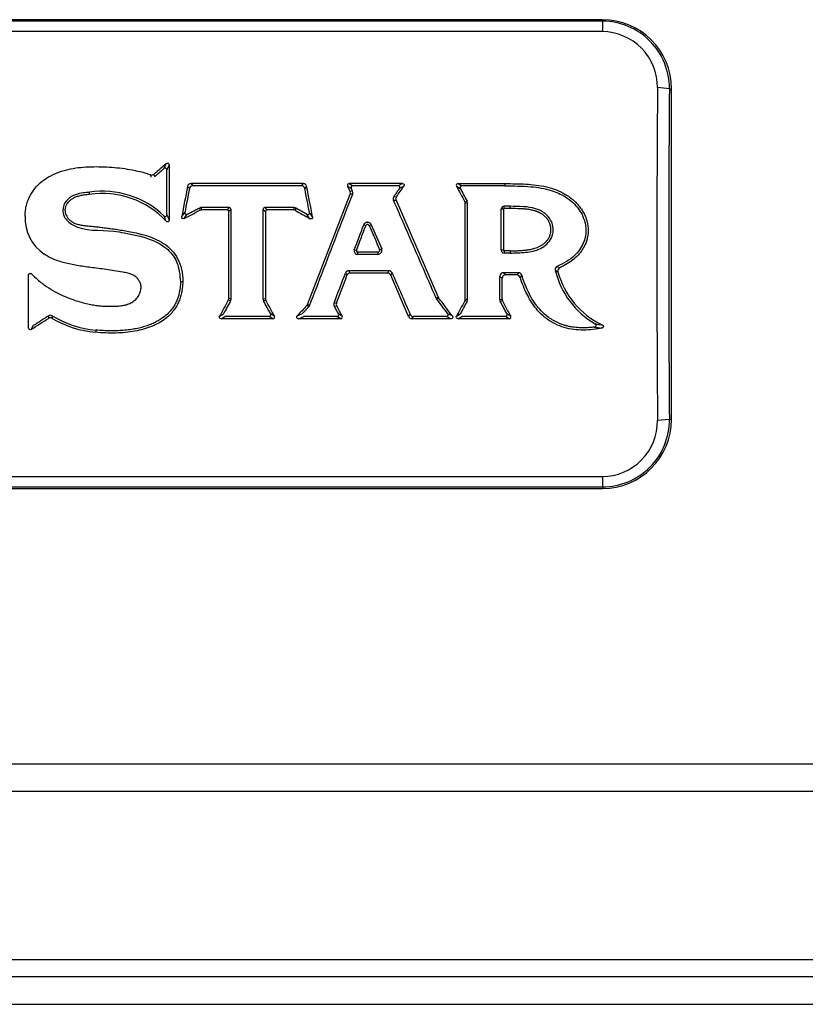
# Model space of a CAD drawing. Units: inches. Extents: x 0.3 to 91.3, y 0.2 to 69.4.
# Drawn here: x 15.7 to 18.3, y 6.6 to 9.8 of the extents above; entities that cross this region are included whole.
import ezdxf
from ezdxf.lldxf.tags import DXFTag

# ---------------------------------------------------------------- set-up
doc = ezdxf.new("R2010")
doc.units = ezdxf.units.IN
doc.header["$MEASUREMENT"] = 0
for name, color, linetype in [('195301-0', 7, 'Continuous'), ('__IFS-UTILITY01_', 7, 'Continuous'), ('Default', 7, 'Continuous')]:
    doc.layers.add(name, color=color, linetype=linetype)
tags = doc.linetypes.add('PHANTOM2', pattern=[1.25, 0.625, -0.125, 0.125, -0.125, 0.125, -0.125]).pattern_tags.tags
tags[14:15] = [DXFTag(74, 4), DXFTag(75, 0), DXFTag(340, '0'), DXFTag(46, 0.0), DXFTag(50, 0.0), DXFTag(44, 0.0), DXFTag(45, 0.0)]
tags[12:13] = [DXFTag(74, 4), DXFTag(75, 0), DXFTag(340, '0'), DXFTag(46, 0.0), DXFTag(50, 0.0), DXFTag(44, 0.0), DXFTag(45, 0.0)]
tags[10:11] = [DXFTag(74, 4), DXFTag(75, 0), DXFTag(340, '0'), DXFTag(46, 0.0), DXFTag(50, 0.0), DXFTag(44, 0.0), DXFTag(45, 0.0)]
tags[8:9] = [DXFTag(74, 4), DXFTag(75, 0), DXFTag(340, '0'), DXFTag(46, 0.0), DXFTag(50, 0.0), DXFTag(44, 0.0), DXFTag(45, 0.0)]
tags[6:7] = [DXFTag(74, 4), DXFTag(75, 0), DXFTag(340, '0'), DXFTag(46, 0.0), DXFTag(50, 0.0), DXFTag(44, 0.0), DXFTag(45, 0.0)]
tags[4:5] = [DXFTag(74, 4), DXFTag(75, 0), DXFTag(340, '0'), DXFTag(46, 0.0), DXFTag(50, 0.0), DXFTag(44, 0.0), DXFTag(45, 0.0)]

# ---------------------------------------------------------------- blocks, each defined once
blk = doc.blocks.new('SE')
at = {"layer": '195301-0', "color": 7, "linetype": 'PHANTOM2'}
for p, q in [((59.564, 6.7126), (0.939, 6.7126)), ((0.405, 6.5666), (60.098, 6.5666))]:
    blk.add_line(p, q, dxfattribs=at)
at = {"layer": '195301-0', "color": 7, "linetype": 'Continuous'}
blk.add_line((0.365, 6.6576), (60.138, 6.6576), dxfattribs=at)
at = {"layer": '__IFS-UTILITY01_', "color": 7, "linetype": 'Continuous'}
for p, q in [((17.641, 9.7887), (12.858, 9.7887)), ((17.641, 9.7836), (12.858, 9.7836)), ((17.641, 9.7836), (17.641, 9.7495)), ((17.641, 9.7495), (12.858, 9.7495)), ((17.8601, 9.5627), (17.8212, 9.5663)), ((17.867, 8.4807), (17.867, 9.5627)), ((16.2147, 9.318), (16.2073, 9.3017)), ((16.2243, 9.3138), (16.2169, 9.2975)), ((16.2243, 9.3138), (16.2243, 9.1332)), ((16.1654, 9.2728), (16.1639, 9.2811)), ((16.6625, 9.2523), (16.2959, 9.2523)), ((16.9871, 9.2523), (16.813, 9.2523)), ((16.813, 9.2523), (16.8248, 9.245)), ((16.9871, 9.2523), (16.9729, 9.245)), ((17.169, 9.2523), (17.322, 9.2522)), ((17.169, 9.2523), (17.1813, 9.245)), ((16.2846, 9.2431), (16.2906, 9.2358)), ((16.6565, 9.245), (16.3019, 9.245)), ((16.6738, 9.2431), (16.6677, 9.2358)), ((16.6768, 8.8567), (16.8166, 9.2178)), ((16.8077, 9.2441), (16.8196, 9.2368)), ((16.9729, 9.245), (16.8248, 9.245)), ((16.992, 9.2434), (16.9778, 9.2361)), ((17.1639, 9.244), (17.1761, 9.2367)), ((17.322, 9.2449), (17.1813, 9.245)), ((16.9665, 9.1977), (17.104, 8.8809)), ((17.1922, 8.8738), (17.1922, 9.1874)), ((17.1996, 8.8719), (17.1996, 9.1893)), ((16.2653, 9.1443), (16.2755, 9.158)), ((16.2735, 9.1382), (16.2836, 9.1518)), ((16.421, 9.1737), (16.3284, 9.1737)), ((16.4136, 9.1662), (16.3302, 9.1662)), ((16.421, 9.1737), (16.4136, 9.1662)), ((16.4266, 9.168), (16.4193, 9.1605)), ((16.4193, 8.8758), (16.4193, 9.1605)), ((16.4266, 8.8739), (16.4266, 9.168)), ((16.5316, 8.8741), (16.5316, 9.168)), ((16.5316, 9.168), (16.539, 9.1605)), ((16.6332, 9.1737), (16.5373, 9.1737)), ((16.539, 9.1605), (16.539, 8.876)), ((16.6312, 9.1662), (16.5447, 9.1662)), ((16.6848, 9.1374), (16.6745, 9.1518)), ((16.6932, 9.1435), (16.6829, 9.1579)), ((17.3175, 9.1685), (17.3101, 9.1685)), ((17.3175, 9.1685), (17.3175, 9.0342)), ((17.3391, 9.1779), (17.3194, 9.1779)), ((17.3391, 9.1704), (17.3194, 9.1704)), ((16.8674, 9.1145), (16.8605, 9.1172)), ((16.8783, 9.1148), (16.8851, 9.1178)), ((16.8367, 9.0334), (16.8297, 9.036)), ((16.9071, 9.0279), (16.8405, 9.0279)), ((16.9125, 9.0361), (16.9193, 9.039)), ((17.3391, 9.0323), (17.3194, 9.0323)), ((17.3391, 9.0249), (17.3194, 9.0249)), ((16.9071, 9.0205), (16.8405, 9.0205)), ((16.8008, 8.9595), (16.8059, 8.9521)), ((16.943, 8.9669), (16.8115, 8.9669)), ((16.9382, 8.9595), (16.8166, 8.9595)), ((17.3665, 8.9607), (17.3171, 8.9607)), ((17.487, 8.9685), (17.4956, 8.964)), ((17.4934, 8.9812), (17.5018, 8.977)), ((15.7648, 8.7798), (15.7648, 8.9527)), ((16.2687, 8.9306), (16.2613, 8.9307)), ((17.0075, 8.817), (16.9487, 8.9526)), ((17.3612, 8.9533), (17.3245, 8.9533)), ((16.7635, 8.8611), (16.7716, 8.8617)), ((15.8294, 8.8198), (15.8295, 8.8112)), ((15.8418, 8.8199), (15.8417, 8.8113)), ((16.3893, 8.8185), (16.4018, 8.8258)), ((16.3944, 8.8101), (16.4069, 8.8174)), ((16.5634, 8.8101), (16.3944, 8.8101)), ((16.551, 8.8174), (16.4069, 8.8174)), ((16.5634, 8.8101), (16.551, 8.8174)), ((16.5685, 8.8184), (16.5561, 8.8257)), ((16.6432, 8.8196), (16.6602, 8.8269)), ((16.6476, 8.8101), (16.6646, 8.8174)), ((16.7855, 8.8101), (16.6476, 8.8101)), ((16.7731, 8.8174), (16.6646, 8.8174)), ((16.7855, 8.8101), (16.7731, 8.8174)), ((16.7906, 8.8184), (16.7782, 8.8258)), ((17.1458, 8.8101), (17.0181, 8.8101)), ((17.1309, 8.8174), (17.0229, 8.8174)), ((17.1458, 8.8101), (17.1309, 8.8174)), ((17.1505, 8.8192), (17.1356, 8.8265)), ((17.164, 8.8184), (17.1763, 8.8257)), ((17.1691, 8.8101), (17.1815, 8.8174)), ((17.3361, 8.8101), (17.1691, 8.8101)), ((17.3238, 8.8174), (17.1815, 8.8174)), ((17.3361, 8.8101), (17.3238, 8.8174)), ((17.3412, 8.8184), (17.329, 8.8257)), ((15.7736, 8.7751), (15.781, 8.7886)), ((17.8601, 8.4807), (17.8212, 8.477)), ((12.858, 8.2938), (17.641, 8.2938)), ((17.641, 8.2938), (17.641, 8.2597)), ((12.858, 8.2597), (17.641, 8.2597)), ((12.858, 8.2547), (17.641, 8.2547)), ((30.0735, 7.2627), (0.4255, 7.2627))]:
    blk.add_line(p, q, dxfattribs=at)
at = {"layer": '__IFS-UTILITY01_', "color": 7, "linetype": 'PHANTOM2'}
for p, q in [((17.641, 9.7887), (17.641, 9.7836)), ((17.8601, 9.5627), (17.867, 9.5627)), ((16.177, 9.2749), (16.1754, 9.2833)), ((16.2959, 9.2523), (16.3019, 9.245)), ((16.6625, 9.2523), (16.6565, 9.245)), ((17.322, 9.2522), (17.322, 9.2449)), ((15.9641, 9.2165), (15.9635, 9.2239)), ((16.8243, 9.2274), (16.8162, 9.2269)), ((16.8247, 9.2182), (16.8166, 9.2178)), ((16.9581, 9.1986), (16.9665, 9.1977)), ((16.9592, 9.2097), (16.9676, 9.2088)), ((17.1983, 9.1946), (17.1909, 9.1928)), ((17.1996, 9.1893), (17.1922, 9.1874)), ((16.3232, 9.1724), (16.325, 9.165)), ((16.3284, 9.1737), (16.3302, 9.1662)), ((16.5373, 9.1737), (16.5447, 9.1662)), ((16.6332, 9.1737), (16.6312, 9.1662)), ((16.6388, 9.1722), (16.6369, 9.1647)), ((17.3194, 9.1704), (17.3194, 9.1779)), ((17.3391, 9.1704), (17.3391, 9.1779)), ((16.8405, 9.0279), (16.8405, 9.0205)), ((16.9071, 9.0279), (16.9071, 9.0205)), ((17.3175, 9.0342), (17.3101, 9.0342)), ((17.3194, 9.0323), (17.3194, 9.0249)), ((17.3391, 9.0323), (17.3391, 9.0249)), ((16.8115, 8.9669), (16.8166, 8.9595)), ((16.943, 8.9669), (16.9382, 8.9595)), ((16.9535, 8.96), (16.9487, 8.9526)), ((17.3171, 8.9607), (17.3245, 8.9533)), ((17.3665, 8.9607), (17.3612, 8.9533)), ((17.3057, 8.9493), (17.313, 8.9419)), ((17.3774, 8.9528), (17.372, 8.9455)), ((16.4252, 8.8684), (16.4179, 8.8703)), ((16.4266, 8.8739), (16.4193, 8.8758)), ((16.5316, 8.8741), (16.539, 8.876)), ((16.533, 8.8687), (16.5404, 8.8706)), ((17.0975, 8.8771), (17.104, 8.8809)), ((17.0989, 8.8748), (17.1053, 8.8786)), ((17.1982, 8.8665), (17.1908, 8.8685)), ((17.1996, 8.8719), (17.1922, 8.8738)), ((17.3056, 8.8727), (17.313, 8.8746)), ((17.307, 8.8674), (17.3144, 8.8693)), ((16.6809, 8.849), (16.6745, 8.8531)), ((16.6831, 8.8527), (16.6768, 8.8567)), ((16.7641, 8.8516), (16.7722, 8.8522)), ((17.0075, 8.817), (17.0124, 8.8243)), ((17.0181, 8.8101), (17.0229, 8.8174)), ((17.867, 8.4807), (17.8601, 8.4807)), ((17.641, 8.2597), (17.641, 8.2547)), ((0.4655, 7.3537), (30.0335, 7.3537))]:
    blk.add_line(p, q, dxfattribs=at)
at = {"layer": '__IFS-UTILITY01_', "color": 7, "linetype": 'Continuous'}
for centre, radius, start, end in [((17.641, 9.5627), 0.226, 0, 90), ((17.6409, 9.5643), 0.2193, 359.568, 89.9642), ((17.6402, 9.5685), 0.181, 359.2875, 89.7621), ((83.0293, 9.0217), 65.2103, 179.521473, 180.478526), ((82.1838, 9.0217), 64.326, 179.51812, 180.481879), ((16.1677, 9.2921), 0.0117, 250.918, 310.9619), ((16.2957, 9.241), 0.0114, 89.3572, 169.2609), ((16.6627, 9.241), 0.0114, 10.6738, 90.6489), ((16.8127, 9.2467), 0.00559, 87.1101, 207.7151), ((17.1687, 9.2468), 0.00558, 86.6627, 209.6076), ((16.0071, 8.9382), 0.289, 46.1523, 98.6753), ((16.0072, 8.9371), 0.2826, 42.7939, 98.7679), ((16.3018, 9.2337), 0.0114, 89.383, 169.2187), ((16.6566, 9.2337), 0.0114, 10.7293, 90.6204), ((16.8059, 9.2219), 0.0115, 338.8497, 26.0494), ((16.814, 9.2223), 0.0115, 338.8559, 26.028), ((16.9687, 9.2031), 0.0115, 145.356, 203.3052), ((16.9771, 9.2022), 0.0115, 145.3264, 203.3136), ((17.1808, 9.1874), 0.0114, 359.9908, 27.6988), ((17.1881, 9.1893), 0.0115, 0.0114, 27.6436), ((16.3284, 9.1623), 0.0113, 90.0064, 117.4657), ((16.3302, 9.1549), 0.0113, 89.9986, 117.4693), ((16.4136, 9.1606), 0.00561, 359.0359, 90.5325), ((16.421, 9.1681), 0.00561, 359.0068, 90.5755), ((16.5372, 9.1681), 0.00561, 89.4352, 180.9801), ((16.5446, 9.1606), 0.00561, 89.4161, 180.972), ((16.6312, 9.1549), 0.0114, 60.3378, 89.9514), ((16.6332, 9.1623), 0.0113, 60.2882, 89.9965), ((17.3196, 9.1684), 0.0095, 91.1406, 179.273), ((17.3196, 9.1683), 0.00216, 96.0338, 174.3607), ((15.8955, 9.1399), 0.1424, 177.8453, 236.0672), ((16.8408, 9.0322), 0.0117, 160.8378, 268.5358), ((16.9067, 9.034), 0.0135, 271.7669, 21.5572), ((17.3196, 9.0344), 0.00949, 181.0745, 268.8988), ((17.3196, 9.0345), 0.00216, 185.7348, 264.0555), ((16.8114, 8.9555), 0.0114, 89.7709, 159.3085), ((16.8165, 8.9481), 0.0114, 89.7345, 159.3841), ((16.9382, 8.9481), 0.0114, 23.2517, 90.2601), ((16.9431, 8.9555), 0.0114, 23.2393, 90.2592), ((17.3169, 8.9494), 0.0113, 89.2143, 180.5738), ((17.3666, 8.9493), 0.0114, 17.9632, 90.3278), ((17.498, 8.9709), 0.0113, 114.3352, 192.4164), ((17.7565, 9.0332), 0.2772, 193.5162, 239.879), ((17.5065, 8.9668), 0.0113, 115.041, 194.1574), ((17.7565, 9.034), 0.2701, 195.0276, 244.4995), ((17.3243, 8.942), 0.0113, 89.1854, 180.6145), ((17.3612, 8.9419), 0.0114, 18.429, 90.2636), ((16.4078, 8.8758), 0.0114, 331.2404, 0.0323), ((16.4152, 8.8739), 0.0115, 331.321, 359.989), ((16.5431, 8.8741), 0.0115, 180.0145, 208.1492), ((16.5504, 8.876), 0.0114, 179.9934, 208.2041), ((16.7743, 8.8571), 0.0115, 159.5362, 208.2234), ((16.7824, 8.8577), 0.0115, 159.4648, 208.2678), ((17.1084, 8.8819), 0.0118, 203.5859, 216.8223), ((17.1147, 8.8856), 0.0117, 203.5596, 216.8892), ((17.1808, 8.8738), 0.0114, 331.8711, 0.0115), ((17.1881, 8.8719), 0.0115, 331.9287, 359.9902), ((17.3173, 8.8728), 0.0116, 180.3125, 207.5712), ((17.3246, 8.8746), 0.0116, 180.2031, 207.671), ((16.6662, 8.8608), 0.0114, 316.9801, 338.8372), ((16.6725, 8.8568), 0.0114, 317.0185, 338.8334), ((15.8357, 8.8102), 0.0114, 57.6319, 123.0559), ((15.8357, 8.8015), 0.0115, 58.628, 122.874), ((16.0132, 9.1023), 0.3378, 239.4914, 265.0861), ((16.0126, 9.0999), 0.328, 238.6155, 265.1695), ((16.5637, 8.8156), 0.00557, 266.6695, 30.2668), ((16.7858, 8.8156), 0.00557, 266.6346, 30.5104), ((17.018, 8.8215), 0.0114, 203.3702, 270.3117), ((17.0229, 8.8288), 0.0114, 203.3596, 270.3105), ((17.3364, 8.8156), 0.00557, 266.7597, 29.7281), ((17.6409, 8.479), 0.2193, 270.0358, 0.4319), ((17.641, 8.4807), 0.226, 270, 360), ((17.6402, 8.4748), 0.181, 270.2381, 0.7122)]:
    blk.add_arc(centre, radius, start, end, dxfattribs=at)
at = {"layer": '__IFS-UTILITY01_', "color": 7, "linetype": 'PHANTOM2'}
for centre, radius, start, end in [((14.42, 8.3846), 1.9535, 22.5337, 23.0925), ((13.9795, 8.2059), 2.4183, 22.4436, 22.8923), ((16.3214, 8.7349), 0.3385, 173.5265, 174.763), ((17.6728, 9.0932), 0.3156, 259.4443, 263.7716), ((17.6712, 9.0869), 0.2982, 259.6104, 264.0348)]:
    blk.add_arc(centre, radius, start, end, dxfattribs=at)
at = {"layer": '__IFS-UTILITY01_', "color": 7, "linetype": 'Continuous'}
for centre, major_axis, ratio, start_param, end_param in [((18.1582, 9.0217), (-6.6492, -5.5614), 0.17201, -1.420187, -1.414065), ((16.2095, 9.0217), (0, 5.6503), 0.001318, -1.54794, -1.521953), ((17.7897, 9.0217), (-1.142, -5.6699), 0.262691, -1.556945, -1.539546), ((17.7897, 9.0217), (-1.1364, -5.6424), 0.262691, -1.555841, -1.542072), ((15.1688, 9.0217), (1.1311, -5.6425), 0.26274, 1.542291, 1.55608), ((15.1688, 9.0217), (1.1366, -5.67), 0.26274, 1.539628, 1.557184), ((14.9653, 9.0217), (4.3045, 5.6036), 0.212615, -1.375946, -1.369838), ((19.0096, 9.0217), (-3.2567, 5.6273), 0.232018, 1.398149, 1.407181), ((19.0096, 9.0217), (-3.2409, 5.6), 0.232018, 1.399256, 1.4067), ((12.7327, 9.0217), (11.4664, 5.5192), 0.116258, -1.313282, -1.30856), ((19.9743, 9.0217), (-10.4614, 5.5248), 0.125184, 1.312845, 1.317669), ((17.3027, 9.0217), (0, 5.6503), 0.001305, -1.56857, -1.544807), ((15.2039, 9.0217), (2.3085, 5.6212), 0.24794, -1.466785, -1.452407), ((15.2039, 9.0217), (2.3198, 5.6486), 0.24794, -1.467253, -1.452964), ((18.5789, 9.0217), (-2.6517, 5.6413), 0.242588, 1.440851, 1.454722), ((18.5789, 9.0217), (-2.6388, 5.6139), 0.242588, 1.440241, 1.454193), ((15.2081, 9.0217), (2.2588, 5.6223), 0.248707, -1.499626, -1.482209), ((16.9349, 9.0252), (2.6704, -6.1581), 0.001317, -1.560781, -1.538738), ((15.2081, 9.0217), (2.2698, 5.6497), 0.248707, -1.499381, -1.483453), ((15.7914, 9.0217), (0.0318, -5.6503), 0.267941, 1.542924, 1.556475), ((15.7914, 9.0217), (0.032, -5.6778), 0.267941, 1.543384, 1.555241), ((18.2457, 9.0217), (-3.3894, -5.6242), 0.229607, -1.406642, -1.397505), ((18.2457, 9.0217), (-3.3729, -5.597), 0.229607, -1.406167, -1.398627), ((14.7233, 9.0217), (3.3021, -5.5986), 0.230904, 1.400761, 1.408371), ((14.7233, 9.0217), (3.3182, -5.6259), 0.230904, 1.399639, 1.40884), ((15.076, 9.0217), (4.6086, -5.5695), 0.206563, 1.366957, 1.375508), ((15.076, 9.0217), (4.6311, -5.5967), 0.206563, 1.365834, 1.376305), ((19.0074, 9.0217), (-3.3065, -5.6262), 0.231116, -1.408809, -1.399992), ((19.0074, 9.0217), (-3.2904, -5.5988), 0.231115, -1.40834, -1.401114), ((15.5057, 9.0217), (3.24, -5.6), 0.232035, 1.40266, 1.410041), ((15.5057, 9.0217), (3.2558, -5.6274), 0.232035, 1.401538, 1.410505), ((18.9284, 9.0217), (-5.6742, -5.5768), 0.187939, -1.352157, -1.34626), ((14.94, 9.0217), (3.3522, -5.6251), 0.230284, 1.398615, 1.404563), ((13.3745, 9.0217), (9.0788, 5.5347), 0.139545, -1.389216, -1.382855), ((13.3745, 9.0217), (9.0347, 5.5078), 0.139544, -1.38704, -1.381501)]:
    blk.add_ellipse(centre, major_axis=major_axis, ratio=ratio, start_param=start_param, end_param=end_param, dxfattribs=at)
for points, knots in [([(16.2147, 9.318), (16.2164, 9.3195), (16.2189, 9.3202), (16.2231, 9.3184), (16.2243, 9.3161), (16.2243, 9.3138)], [0, 0, 0, 0, 0.5, 0.5, 1, 1, 1, 1]), ([(15.7532, 9.1452), (15.7533, 9.1508), (15.754, 9.1618), (15.7568, 9.178), (15.7612, 9.1939), (15.7697, 9.2141), (15.7846, 9.2374), (15.8085, 9.2608), (15.8373, 9.279), (15.8688, 9.2923), (15.902, 9.3012), (15.9356, 9.306), (15.9692, 9.3079), (16.0029, 9.3077), (16.0367, 9.3059), (16.0706, 9.3027), (16.1045, 9.2974), (16.1357, 9.2902), (16.1553, 9.2841), (16.1639, 9.2811)], [0, 0, 0, 0, 0.033778, 0.067556, 0.101334, 0.135112, 0.202667, 0.270223, 0.337779, 0.405335, 0.472891, 0.540446, 0.608002, 0.675558, 0.743114, 0.81067, 0.878225, 0.945781, 1, 1, 1, 1]), ([(16.2169, 9.2975), (16.2169, 9.2987), (16.2166, 9.2998), (16.2155, 9.3017), (16.2147, 9.3025), (16.2115, 9.3039), (16.209, 9.3032), (16.2073, 9.3017)], [0, 0, 0, 0, 0.25, 0.25, 0.5, 0.5, 1, 1, 1, 1]), ([(16.9871, 9.2523), (16.9893, 9.2523), (16.9914, 9.2513), (16.9935, 9.2476), (16.9932, 9.2452), (16.992, 9.2434)], [0, 0, 0, 0, 0.5, 0.5, 1, 1, 1, 1]), ([(17.322, 9.2522), (17.3335, 9.2522), (17.3565, 9.2519), (17.3904, 9.2509), (17.4243, 9.2481), (17.458, 9.2425), (17.4858, 9.2341), (17.5072, 9.2245), (17.5226, 9.2159), (17.5374, 9.2058), (17.5508, 9.1944), (17.5625, 9.1821), (17.5725, 9.169), (17.5806, 9.1554), (17.5869, 9.1411), (17.5915, 9.1265), (17.5942, 9.1117), (17.5949, 9.0963), (17.5933, 9.0812), (17.5906, 9.0696), (17.5876, 9.0607), (17.5843, 9.0522), (17.5795, 9.0427), (17.5707, 9.0286), (17.5576, 9.013), (17.538, 8.997), (17.5188, 8.9855), (17.5065, 8.9793), (17.5018, 8.977)], [0, 0, 0, 0, 0.060103, 0.120206, 0.180309, 0.240412, 0.300516, 0.330567, 0.360619, 0.39067, 0.420722, 0.450773, 0.480825, 0.510876, 0.540928, 0.57098, 0.601031, 0.631083, 0.661134, 0.691186, 0.706212, 0.721237, 0.751289, 0.78134, 0.841444, 0.901547, 0.96165, 1, 1, 1, 1]), ([(15.9635, 9.2239), (15.9586, 9.2235), (15.9457, 9.2223), (15.9231, 9.2188), (15.8973, 9.2071), (15.8746, 9.1819), (15.8766, 9.1415), (15.9349, 9.0929), (16.0105, 9.1033), (16.0797, 9.0905), (16.1209, 9.0829), (16.168, 9.0696), (16.2167, 9.0445), (16.2559, 8.9951), (16.2594, 8.9532), (16.2613, 8.9307)], [0, 0, 0, 0, 0.023831, 0.063393, 0.110713, 0.159787, 0.219944, 0.284255, 0.503865, 0.561094, 0.62869, 0.707979, 0.799203, 0.89208, 1, 1, 1, 1]), ([(15.9641, 9.2165), (15.9591, 9.216), (15.9493, 9.2152), (15.9354, 9.2131), (15.9228, 9.2099), (15.9121, 9.2054), (15.9035, 9.2001), (15.8967, 9.1943), (15.8922, 9.1891), (15.8891, 9.1846), (15.8872, 9.181), (15.8856, 9.1772), (15.8845, 9.1732), (15.8838, 9.1691), (15.8836, 9.165), (15.8839, 9.1608), (15.8847, 9.1567), (15.8859, 9.1528), (15.8879, 9.1478), (15.8913, 9.1418), (15.8969, 9.1348), (15.9043, 9.1284), (15.9139, 9.1229), (15.926, 9.1187), (15.9378, 9.1163), (15.9481, 9.1149), (15.956, 9.1141), (15.964, 9.1133), (15.9747, 9.1122), (15.9879, 9.1108), (16.0039, 9.109), (16.0201, 9.107), (16.0372, 9.1048), (16.0555, 9.1021), (16.0757, 9.0988), (16.0978, 9.0948), (16.122, 9.0898), (16.1485, 9.0829), (16.1767, 9.0728), (16.2069, 9.0574), (16.2336, 9.0353), (16.2533, 9.0072), (16.2659, 8.973), (16.2689, 8.9455), (16.2687, 8.9306)], [0, 0, 0, 0, 0.028571, 0.057143, 0.085714, 0.114286, 0.142857, 0.171429, 0.2, 0.214286, 0.228571, 0.242857, 0.257143, 0.271429, 0.285714, 0.3, 0.314286, 0.328571, 0.342857, 0.371429, 0.4, 0.428571, 0.457143, 0.485714, 0.514286, 0.528571, 0.542857, 0.557143, 0.571429, 0.6, 0.628571, 0.657143, 0.685714, 0.714286, 0.742857, 0.771429, 0.8, 0.828571, 0.857143, 0.885714, 0.914286, 0.942857, 0.971429, 1, 1, 1, 1]), ([(16.8248, 9.245), (16.8229, 9.245), (16.8209, 9.2441), (16.8188, 9.2408), (16.8187, 9.2386), (16.8196, 9.2368)], [0, 0, 0, 0, 0.5, 0.5, 1, 1, 1, 1]), ([(16.9778, 9.2361), (16.979, 9.2378), (16.9793, 9.2402), (16.9772, 9.244), (16.9751, 9.245), (16.9729, 9.245)], [0, 0, 0, 0, 0.5, 0.5, 1, 1, 1, 1]), ([(17.1813, 9.245), (17.1793, 9.245), (17.1773, 9.2441), (17.1752, 9.2407), (17.1752, 9.2385), (17.1761, 9.2367)], [0, 0, 0, 0, 0.5, 0.5, 1, 1, 1, 1]), ([(17.322, 9.2449), (17.3505, 9.2447), (17.4014, 9.2445), (17.4691, 9.234), (17.5239, 9.2095), (17.5658, 9.1722), (17.5851, 9.1294), (17.5885, 9.0907), (17.5798, 9.0536), (17.5488, 9.0095), (17.5136, 8.9915), (17.4934, 8.9812)], [0, 0, 0, 0, 0.172155, 0.307833, 0.410726, 0.531379, 0.639099, 0.685167, 0.764357, 0.864373, 1, 1, 1, 1]), ([(16.2073, 9.1466), (16.2076, 9.1463), (16.2083, 9.1458), (16.2093, 9.1452), (16.2111, 9.1446), (16.2138, 9.1448), (16.2159, 9.1468), (16.2168, 9.1489), (16.2169, 9.1502), (16.2169, 9.1508)], [0, 0, 0, 0, 0.092418, 0.180545, 0.267358, 0.500441, 0.733022, 0.862611, 1, 1, 1, 1]), ([(16.2755, 9.158), (16.275, 9.1559), (16.2757, 9.1535), (16.2792, 9.1508), (16.2817, 9.1508), (16.2836, 9.1518)], [0, 0, 0, 0, 0.5, 0.5, 1, 1, 1, 1]), ([(16.6745, 9.1518), (16.6765, 9.1507), (16.679, 9.1505), (16.6827, 9.1532), (16.6833, 9.1557), (16.6829, 9.1579)], [0, 0, 0, 0, 0.5, 0.5, 1, 1, 1, 1]), ([(17.3391, 9.0249), (17.356, 9.0253), (17.3896, 9.026), (17.4401, 9.0354), (17.4776, 9.0689), (17.4822, 9.1079), (17.4718, 9.136), (17.4527, 9.1579), (17.4209, 9.1724), (17.3819, 9.1778), (17.3539, 9.1779), (17.3391, 9.1779)], [0, 0, 0, 0, 0.142532, 0.282236, 0.423476, 0.529269, 0.589155, 0.671439, 0.765672, 0.875333, 1, 1, 1, 1]), ([(17.3391, 9.0323), (17.3434, 9.0323), (17.3521, 9.0324), (17.3652, 9.0328), (17.3782, 9.0337), (17.3914, 9.0349), (17.4052, 9.0369), (17.4175, 9.0396), (17.4281, 9.0432), (17.4348, 9.0462), (17.4402, 9.0492), (17.4457, 9.0527), (17.4503, 9.0562), (17.4539, 9.0594), (17.4556, 9.0612), (17.4573, 9.063), (17.4587, 9.0645), (17.4596, 9.0656), (17.4602, 9.0663), (17.4606, 9.0667), (17.4609, 9.0672), (17.4611, 9.0675), (17.4613, 9.0677), (17.4615, 9.068), (17.4617, 9.0682), (17.4619, 9.0685), (17.4621, 9.0688), (17.4624, 9.0692), (17.4629, 9.0699), (17.4635, 9.0708), (17.4642, 9.0718), (17.465, 9.0732), (17.466, 9.075), (17.4672, 9.0772), (17.4683, 9.0795), (17.4695, 9.0826), (17.4708, 9.0866), (17.4718, 9.0906), (17.4723, 9.094), (17.4726, 9.0961), (17.4727, 9.0978), (17.4728, 9.0989), (17.4728, 9.0997), (17.4728, 9.1004), (17.4728, 9.101), (17.4728, 9.1017), (17.4728, 9.1023), (17.4727, 9.1032), (17.4727, 9.1043), (17.4726, 9.1056), (17.4724, 9.1073), (17.4721, 9.1094), (17.4717, 9.1119), (17.4711, 9.1144), (17.4704, 9.1169), (17.4697, 9.1193), (17.4685, 9.1225), (17.4668, 9.1264), (17.4648, 9.1303), (17.463, 9.1333), (17.4614, 9.1355), (17.4598, 9.1377), (17.4575, 9.1406), (17.4543, 9.144), (17.45, 9.1478), (17.4453, 9.1513), (17.4402, 9.1545), (17.4361, 9.1567), (17.4332, 9.1581), (17.4318, 9.1587), (17.4303, 9.1593), (17.4288, 9.16), (17.4273, 9.1605), (17.4258, 9.1611), (17.4243, 9.1617), (17.4222, 9.1624), (17.4195, 9.1632), (17.4129, 9.1651), (17.4025, 9.1673), (17.3878, 9.1691), (17.367, 9.1704), (17.3505, 9.1704), (17.3391, 9.1704)], [0, 0, 0, 0, 0.058824, 0.117647, 0.176471, 0.235294, 0.294118, 0.352941, 0.382353, 0.411765, 0.426471, 0.441176, 0.470588, 0.477941, 0.485294, 0.492647, 0.5, 0.503676, 0.505515, 0.507353, 0.509191, 0.51011, 0.511029, 0.511949, 0.512868, 0.513787, 0.514706, 0.516544, 0.518382, 0.522059, 0.525735, 0.529412, 0.536765, 0.544118, 0.551471, 0.558824, 0.573529, 0.588235, 0.595588, 0.602941, 0.606618, 0.610294, 0.612132, 0.613971, 0.615809, 0.617647, 0.619485, 0.621324, 0.625, 0.628676, 0.632353, 0.639706, 0.647059, 0.654412, 0.661765, 0.669118, 0.676471, 0.691176, 0.705882, 0.713235, 0.720588, 0.727941, 0.735294, 0.75, 0.764706, 0.779412, 0.794118, 0.808824, 0.8125, 0.816176, 0.819853, 0.823529, 0.827206, 0.830882, 0.834559, 0.838235, 0.845588, 0.852941, 0.882353, 0.911765, 0.941176, 1, 1, 1, 1]), ([(16.2243, 9.1332), (16.2243, 9.1326), (16.2242, 9.1314), (16.2233, 9.1292), (16.2211, 9.1272), (16.2182, 9.1271), (16.216, 9.1279), (16.2151, 9.1287), (16.2146, 9.1291)], [0, 0, 0, 0, 0.137644, 0.267321, 0.499705, 0.734896, 0.862477, 1, 1, 1, 1]), ([(16.2735, 9.1382), (16.2715, 9.1371), (16.269, 9.1371), (16.2655, 9.1398), (16.2649, 9.1422), (16.2653, 9.1443)], [0, 0, 0, 0, 0.5, 0.5, 1, 1, 1, 1]), ([(16.6932, 9.1434), (16.6936, 9.1412), (16.693, 9.1388), (16.6894, 9.1361), (16.6868, 9.1363), (16.6848, 9.1374)], [0, 0, 0, 0, 0.5, 0.5, 1, 1, 1, 1]), ([(16.885, 9.1178), (16.8847, 9.1185), (16.8841, 9.1197), (16.8827, 9.1214), (16.8812, 9.1227), (16.8795, 9.1238), (16.8776, 9.1246), (16.8756, 9.1253), (16.8733, 9.1256), (16.8707, 9.1256), (16.8679, 9.1249), (16.8653, 9.1235), (16.8632, 9.1216), (16.8616, 9.1196), (16.8609, 9.118), (16.8605, 9.1172)], [0, 0, 0, 0, 0.071473, 0.138173, 0.202342, 0.266286, 0.331072, 0.398999, 0.473812, 0.55531, 0.648914, 0.747948, 0.835845, 0.917434, 1, 1, 1, 1]), ([(16.8783, 9.1148), (16.8781, 9.1151), (16.8778, 9.1156), (16.8772, 9.1164), (16.8762, 9.1171), (16.8748, 9.1178), (16.8731, 9.1182), (16.8712, 9.1182), (16.8695, 9.1174), (16.8682, 9.1162), (16.8677, 9.1151), (16.8674, 9.1145)], [0, 0, 0, 0, 0.066935, 0.138311, 0.216825, 0.34106, 0.468895, 0.607885, 0.738972, 0.867711, 1, 1, 1, 1]), ([(16.8367, 9.0334), (16.8367, 9.0333), (16.8366, 9.0332), (16.8365, 9.0329), (16.8365, 9.0327), (16.8365, 9.0324), (16.8365, 9.032), (16.8366, 9.0313), (16.8368, 9.0305), (16.8373, 9.0296), (16.8378, 9.029), (16.8383, 9.0286), (16.8387, 9.0283), (16.8391, 9.0281), (16.8396, 9.0279), (16.84, 9.0279), (16.8403, 9.0279), (16.8405, 9.0279)], [0, 0, 0, 0, 0.03125, 0.0625, 0.09375, 0.125, 0.1875, 0.25, 0.375, 0.5, 0.625, 0.6875, 0.75, 0.8125, 0.875, 0.9375, 1, 1, 1, 1]), ([(16.9071, 9.0279), (16.9074, 9.0279), (16.908, 9.0279), (16.9089, 9.0282), (16.9099, 9.0288), (16.9109, 9.0296), (16.9122, 9.0311), (16.913, 9.0329), (16.9129, 9.0347), (16.9126, 9.0356), (16.9125, 9.0361)], [0, 0, 0, 0, 0.078047, 0.160286, 0.249587, 0.377548, 0.509384, 0.758805, 0.87309, 1, 1, 1, 1]), ([(16.0726, 8.9626), (16.0539, 8.9661), (16.0176, 8.9717), (15.9763, 8.9767), (15.9453, 8.9808), (15.9233, 8.9843), (15.9023, 8.9882), (15.8824, 8.9927), (15.8635, 8.9982), (15.846, 9.0048), (15.83, 9.0126), (15.8205, 9.0185), (15.816, 9.0217)], [0, 0, 0, 0, 0.166667, 0.333333, 0.416667, 0.5, 0.583333, 0.666667, 0.75, 0.833333, 0.916667, 1, 1, 1, 1]), ([(15.7648, 8.9527), (15.7648, 8.9532), (15.7648, 8.954), (15.7651, 8.9552), (15.766, 8.957), (15.768, 8.9589), (15.771, 8.9589), (15.7732, 8.9579), (15.7741, 8.9571), (15.7746, 8.9566)], [0, 0, 0, 0, 0.094011, 0.182791, 0.269389, 0.502518, 0.733966, 0.861985, 1, 1, 1, 1]), ([(15.7746, 8.9566), (15.7809, 8.9499), (15.7973, 8.9343), (15.8234, 8.9146), (15.8517, 8.8977), (15.8784, 8.8846), (15.9034, 8.8746), (15.9268, 8.8668), (15.9484, 8.8609), (15.9682, 8.8565), (15.9861, 8.8536), (16.0027, 8.8519), (16.0184, 8.851), (16.0341, 8.8508), (16.05, 8.851), (16.0657, 8.8522), (16.0784, 8.8543), (16.0884, 8.8571), (16.0957, 8.8599), (16.1028, 8.8635), (16.1094, 8.868), (16.1154, 8.8734), (16.1206, 8.8795), (16.125, 8.8863), (16.1286, 8.8934), (16.131, 8.9006), (16.1324, 8.908), (16.1326, 8.9152), (16.1314, 8.9222), (16.1293, 8.9284), (16.1264, 8.9342), (16.1229, 8.9394), (16.1202, 8.9424), (16.1187, 8.9439)], [0, 0, 0, 0, 0.028979, 0.073117, 0.117254, 0.161391, 0.205529, 0.249666, 0.293803, 0.337941, 0.382078, 0.426215, 0.470352, 0.51449, 0.558627, 0.602764, 0.646902, 0.66897, 0.691039, 0.713108, 0.735176, 0.757245, 0.779314, 0.801382, 0.823451, 0.845519, 0.867588, 0.889657, 0.911725, 0.933794, 0.955863, 0.977931, 1, 1, 1, 1]), ([(16.2613, 8.9307), (16.2612, 8.9278), (16.261, 8.9216), (16.2602, 8.9119), (16.2587, 8.9012), (16.2564, 8.8898), (16.2529, 8.8778), (16.2478, 8.8652), (16.2407, 8.852), (16.2307, 8.8379), (16.2167, 8.8229), (16.201, 8.8108), (16.1854, 8.8014), (16.1715, 8.7945), (16.1561, 8.7882), (16.1392, 8.7828), (16.1208, 8.7782), (16.1009, 8.7746), (16.0795, 8.7721), (16.0568, 8.7707), (16.0332, 8.7704), (16.0092, 8.771), (15.9931, 8.7724), (15.985, 8.7731)], [0, 0, 0, 0, 0.02416, 0.051121, 0.080831, 0.112946, 0.147248, 0.18404, 0.224618, 0.271235, 0.32656, 0.393932, 0.43381, 0.476769, 0.522545, 0.571219, 0.62323, 0.678958, 0.738433, 0.801231, 0.866633, 0.933237, 1, 1, 1, 1]), ([(17.6386, 8.7795), (17.6343, 8.7786), (17.6197, 8.776), (17.5945, 8.773), (17.563, 8.7727), (17.5316, 8.7765), (17.501, 8.7856), (17.4724, 8.7997), (17.4465, 8.8186), (17.4245, 8.8417), (17.4065, 8.8674), (17.3917, 8.8948), (17.3806, 8.921), (17.3745, 8.9381), (17.372, 8.9455)], [0, 0, 0, 0, 0.036898, 0.126563, 0.216229, 0.305895, 0.395561, 0.485227, 0.574892, 0.664558, 0.754224, 0.84389, 0.933556, 1, 1, 1, 1]), ([(17.615, 8.7829), (17.6112, 8.7825), (17.6038, 8.7815), (17.5926, 8.7807), (17.5815, 8.7802), (17.5705, 8.7803), (17.5596, 8.7808), (17.5489, 8.7819), (17.5384, 8.7835), (17.5281, 8.7856), (17.518, 8.7883), (17.5082, 8.7916), (17.4987, 8.7953), (17.4894, 8.7996), (17.4806, 8.8043), (17.4721, 8.8095), (17.4582, 8.8191), (17.4406, 8.8346), (17.422, 8.8574), (17.4071, 8.8812), (17.3952, 8.9052), (17.3854, 8.9291), (17.38, 8.945), (17.3774, 8.9528)], [0, 0, 0, 0, 0.035101, 0.0698, 0.10413, 0.138068, 0.171595, 0.204722, 0.237499, 0.269996, 0.30224, 0.334211, 0.365892, 0.39727, 0.428339, 0.459094, 0.489529, 0.584424, 0.675012, 0.761376, 0.844067, 0.92346, 1, 1, 1, 1]), ([(16.3944, 8.8101), (16.3924, 8.8101), (16.3904, 8.811), (16.3883, 8.8144), (16.3883, 8.8167), (16.3893, 8.8185)], [0, 0, 0, 0, 0.5, 0.5, 1, 1, 1, 1]), ([(16.551, 8.8174), (16.553, 8.8174), (16.555, 8.8183), (16.5571, 8.8217), (16.5571, 8.824), (16.5561, 8.8257)], [0, 0, 0, 0, 0.5, 0.5, 1, 1, 1, 1]), ([(16.6476, 8.8101), (16.6464, 8.8101), (16.6453, 8.8103), (16.6433, 8.8114), (16.6424, 8.8122), (16.6414, 8.8143), (16.6413, 8.8155), (16.6418, 8.8177), (16.6424, 8.8188), (16.6432, 8.8196)], [0, 0, 0, 0, 0.25, 0.25, 0.5, 0.5, 0.75, 0.75, 1, 1, 1, 1]), ([(16.7731, 8.8174), (16.7751, 8.8174), (16.7771, 8.8183), (16.7792, 8.8217), (16.7791, 8.824), (16.7782, 8.8258)], [0, 0, 0, 0, 0.5, 0.5, 1, 1, 1, 1]), ([(17.1309, 8.8174), (17.1331, 8.8174), (17.1353, 8.8184), (17.1373, 8.8223), (17.1369, 8.8247), (17.1356, 8.8265)], [0, 0, 0, 0, 0.5, 0.5, 1, 1, 1, 1]), ([(17.1505, 8.8192), (17.1518, 8.8174), (17.1522, 8.815), (17.1502, 8.8111), (17.1479, 8.8101), (17.1458, 8.8101)], [0, 0, 0, 0, 0.5, 0.5, 1, 1, 1, 1]), ([(17.1691, 8.8101), (17.1671, 8.8101), (17.1651, 8.811), (17.163, 8.8144), (17.163, 8.8166), (17.164, 8.8184)], [0, 0, 0, 0, 0.5, 0.5, 1, 1, 1, 1]), ([(17.3238, 8.8174), (17.3258, 8.8174), (17.3278, 8.8183), (17.3299, 8.8217), (17.3299, 8.8239), (17.329, 8.8257)], [0, 0, 0, 0, 0.5, 0.5, 1, 1, 1, 1]), ([(15.7736, 8.7751), (15.7719, 8.7739), (15.7696, 8.7737), (15.7658, 8.7756), (15.7648, 8.7777), (15.7648, 8.7798)], [0, 0, 0, 0, 0.5, 0.5, 1, 1, 1, 1]), ([(17.615, 8.7829), (17.6157, 8.7831), (17.617, 8.7833), (17.6192, 8.7846), (17.6208, 8.7867), (17.6209, 8.7891), (17.6203, 8.7908), (17.6191, 8.7924), (17.618, 8.7931), (17.6174, 8.7935)], [0, 0, 0, 0, 0.139408, 0.267841, 0.503546, 0.615313, 0.73442, 0.861719, 1, 1, 1, 1]), ([(17.6402, 8.7902), (17.6406, 8.79), (17.6415, 8.7896), (17.6425, 8.7887), (17.6435, 8.7875), (17.6442, 8.786), (17.6442, 8.7841), (17.6436, 8.7824), (17.6423, 8.7811), (17.6406, 8.78), (17.6393, 8.7796), (17.6386, 8.7795)], [0, 0, 0, 0, 0.094421, 0.182642, 0.267896, 0.388327, 0.504021, 0.616173, 0.737211, 0.863562, 1, 1, 1, 1])]:
    blk.add_open_spline(points, degree=3, knots=knots, dxfattribs=at)
for points, degree in [([(16.177, 9.2749), (16.1922, 9.2883), (16.2073, 9.3017)], 2), ([(16.6831, 8.8527), (16.6989, 8.8933), (16.7303, 8.9745), (16.7775, 9.0964), (16.8089, 9.1776), (16.8247, 9.2182)], 3), ([(16.8162, 9.2269), (16.812, 9.2355), (16.8077, 9.2441)], 2), ([(16.8243, 9.2274), (16.8219, 9.2321), (16.8196, 9.2368)], 2), ([(16.9592, 9.2097), (16.9685, 9.2229), (16.9778, 9.2361)], 2), ([(17.0975, 8.8771), (17.082, 8.9128), (17.0511, 8.9843), (17.0046, 9.0914), (16.9736, 9.1629), (16.9581, 9.1986)], 3), ([(16.2836, 9.1518), (16.3034, 9.1621), (16.3232, 9.1724)], 2), ([(16.6745, 9.1518), (16.6567, 9.162), (16.6388, 9.1722)], 2), ([(16.1187, 8.9439), (16.1166, 8.9459), (16.1122, 8.9495), (16.1048, 8.9537), (16.0969, 8.9569), (16.0888, 8.9592), (16.0808, 8.961), (16.0754, 8.9621), (16.0726, 8.9626)], 3), ([(16.2687, 8.9306), (16.2686, 8.9252), (16.268, 8.9145), (16.2658, 8.8982), (16.2622, 8.8824), (16.2568, 8.8672), (16.2496, 8.8526), (16.2402, 8.8381), (16.2278, 8.8235), (16.2115, 8.8091), (16.1909, 8.7956), (16.1671, 8.7843), (16.1409, 8.7754), (16.1124, 8.7688), (16.0815, 8.7647), (16.0491, 8.763), (16.0161, 8.7633), (15.9948, 8.7647), (15.9843, 8.7658)], 3), ([(16.6602, 8.8269), (16.6705, 8.838), (16.6809, 8.849)], 2), ([(16.7782, 8.8258), (16.7712, 8.8387), (16.7641, 8.8516)], 2)]:
    blk.add_open_spline(points, degree=degree, dxfattribs=at)

msp = doc.modelspace()

# ---------------------------------------------------------------- block references
at = {"layer": 'Default'}
msp.add_blockref('SE', (0, 0), dxfattribs=at)

doc.saveas('drawing.dxf')
